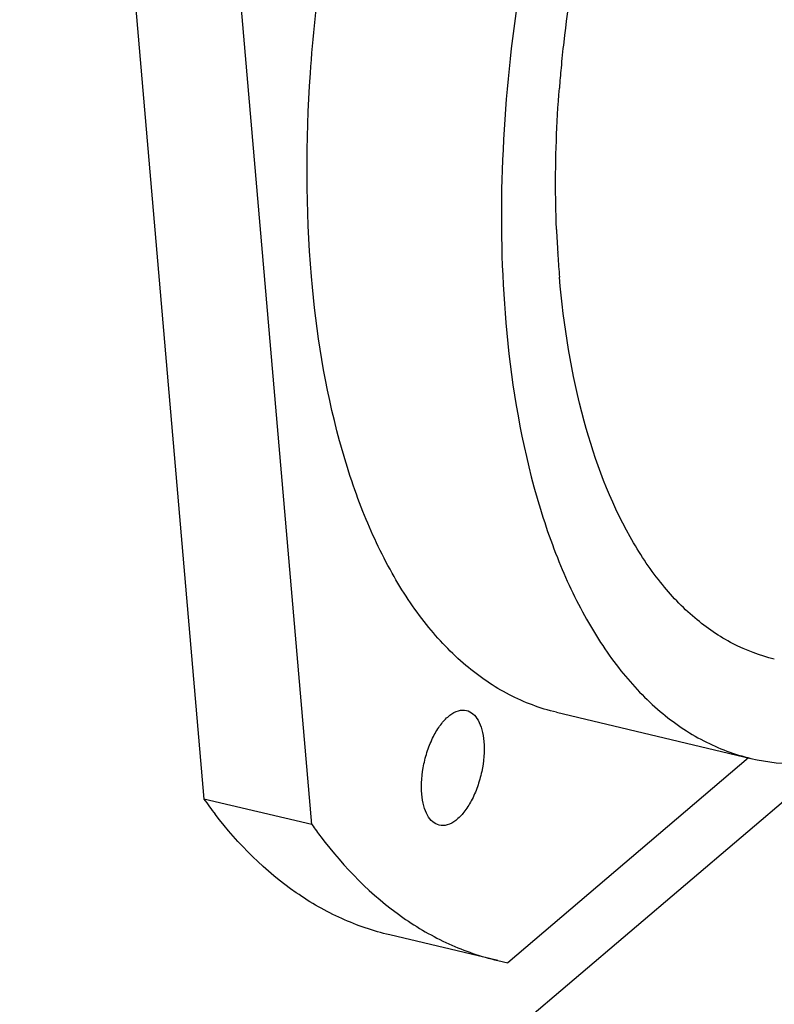
# Model space of a CAD drawing. Units: millimetres. Extents: x 0 to 841, y 0 to 594.
# Drawn here: x 777 to 788, y 498 to 514 of the extents above; entities that cross this region are included whole.
import ezdxf

# ---------------------------------------------------------------- set-up
doc = ezdxf.new("R2010")
doc.units = ezdxf.units.MM
doc.header["$LTSCALE"] = 46.255
doc.layers.add('_24_IMPORT', color=7, linetype='CONTINUOUS')
doc.layers.add('_26_DATUM_AXIS', color=7, linetype='CONTINUOUS')

msp = doc.modelspace()

# ---------------------------------------------------------------- linework, layer by layer
at = {"layer": '_24_IMPORT', "color": 7}
for p, q in [((778.042, 517.42), (779.425, 501.398)), ((781.119, 500.997), (779.736, 517.019)), ((784.956, 510.327), (784.955, 510.357)), ((784.955, 510.343), (784.955, 510.357)), ((784.956, 510.327), (784.955, 510.343)), ((784.955, 502.758), (788.004, 502.036)), ((787.967, 502.045), (784.19, 498.832)), ((781.119, 500.997), (779.425, 501.398)), ((784.033, 498.866), (782.339, 499.267)), ((784.033, 498.866), (784.19, 498.832))]:
    msp.add_line(p, q, dxfattribs=at)
for centre, radius, start, end in [((807.246, 510.791), 22.315, 169.1152, 173.625), ((806.485, 510.881), 21.549, 173.637, 174.1936), ((806.234, 510.906), 21.297, 174.1936, 174.7236), ((805.897, 510.937), 20.958, 174.7227, 175.5976), ((801.641, 510.998), 16.698, 182.3034, 183.5307), ((801.208, 510.973), 16.265, 183.5352, 183.716), ((800.771, 510.943), 15.827, 183.7112, 184.9278), ((785.359, 505.6), 7.271, 215.2981, 217.6382), ((787.091, 505.226), 7.318, 215.3026, 217.1744)]:
    msp.add_arc(centre, radius, start, end, dxfattribs=at)
for points, knots in [([(781.111, 509.59), (781.02, 510.649), (781.024, 512.857), (781.333, 515.041), (781.563, 516.153)], [0, 0, 0, 0, 0.483483, 1, 1, 1, 1]), ([(784.328, 513.796), (784.209, 512.956), (784.06, 511.313), (784.092, 509.663), (784.161, 508.867)], [0, 0, 0, 0, 0.515053, 1, 1, 1, 1]), ([(784.955, 510.357), (784.948, 510.535), (784.931, 511.265), (784.958, 511.995), (785.001, 512.546)], [0, 0, 0, 0, 0.24379, 1, 1, 1, 1]), ([(784.955, 502.758), (784.699, 502.819), (784.19, 503.01), (783.497, 503.485), (782.878, 504.139), (782.339, 504.958), (781.886, 505.93), (781.385, 507.469), (781.186, 508.722), (781.111, 509.59)], [0, 0, 0, 0, 0.094726, 0.193701, 0.300437, 0.417343, 0.545735, 0.685996, 1, 1, 1, 1]), ([(788.373, 503.593), (788.149, 503.646), (787.703, 503.814), (787.095, 504.23), (786.552, 504.803), (785.892, 505.807), (785.292, 507.418), (785.068, 508.823), (785.003, 509.583)], [0, 0, 0, 0, 0.094774, 0.193798, 0.300587, 0.417552, 0.685834, 1, 1, 1, 1]), ([(784.161, 508.867), (784.236, 508), (784.435, 506.746), (784.936, 505.207), (785.389, 504.235), (785.928, 503.416), (786.547, 502.763), (787.239, 502.288), (787.748, 502.097), (788.004, 502.036)], [0, 0, 0, 0, 0.314003, 0.454264, 0.582655, 0.699561, 0.806298, 0.905273, 1, 1, 1, 1]), ([(788.004, 502.036), (788.265, 501.974), (788.818, 501.917), (789.669, 502.04), (790.535, 502.363), (791.085, 502.69), (791.359, 502.88)], [0, 0, 0, 0, 0.226208, 0.46297, 0.71895, 1, 1, 1, 1]), ([(782.842, 501.474), (782.829, 501.632), (782.851, 501.877), (782.937, 502.185), (783.03, 502.4), (783.143, 502.58), (783.27, 502.713), (783.405, 502.792), (783.502, 502.798), (783.542, 502.788)], [0, 0, 0, 0, 0.290709, 0.442823, 0.588191, 0.719429, 0.831336, 0.922838, 1, 1, 1, 1]), ([(783.542, 502.788), (783.579, 502.779), (783.654, 502.738), (783.736, 502.628), (783.792, 502.478), (783.81, 502.364), (783.816, 502.302)], [0, 0, 0, 0, 0.19287, 0.416242, 0.685172, 1, 1, 1, 1]), ([(783.816, 502.302), (783.829, 502.144), (783.808, 501.9), (783.721, 501.591), (783.628, 501.376), (783.515, 501.196), (783.388, 501.063), (783.253, 500.985), (783.157, 500.978), (783.116, 500.988)], [0, 0, 0, 0, 0.290709, 0.442823, 0.588191, 0.719429, 0.831336, 0.922838, 1, 1, 1, 1]), ([(783.116, 500.988), (783.079, 500.997), (783.004, 501.038), (782.922, 501.148), (782.866, 501.298), (782.848, 501.412), (782.842, 501.474)], [0, 0, 0, 0, 0.19287, 0.416242, 0.685172, 1, 1, 1, 1]), ([(782.339, 499.267), (782.081, 499.328), (781.568, 499.504), (780.584, 500.067), (779.962, 500.692), (779.601, 501.159)], [0, 0, 0, 0, 0.235292, 0.477006, 1, 1, 1, 1]), ([(781.26, 500.804), (781.623, 500.325), (782.251, 499.684), (783.25, 499.107), (783.771, 498.928), (784.033, 498.866)], [0, 0, 0, 0, 0.523591, 0.765097, 1, 1, 1, 1])]:
    msp.add_open_spline(points, degree=3, knots=knots, dxfattribs=at)
at = {"layer": '_26_DATUM_AXIS', "color": 7}
msp.add_line((789.261, 501.997), (773.419, 488.52), dxfattribs=at)

doc.saveas('drawing.dxf')
